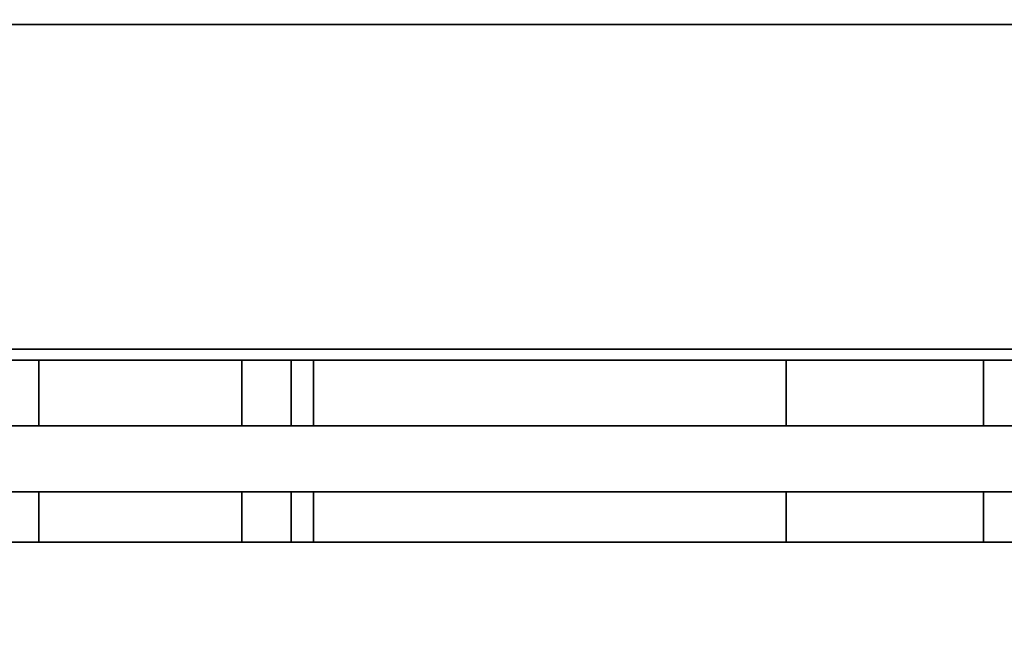
# Model space of a CAD drawing. Extents: x 9562 to 10030, y 59934 to 60221.
# Drawn here: x 9648 to 9663, y 60131 to 60140 of the extents above; entities that cross this region are included whole.
import ezdxf

# ---------------------------------------------------------------- set-up
doc = ezdxf.new("R2010")
doc.units = 0
doc.header["$MEASUREMENT"] = 0
doc.layers.get('Defpoints').update_dxf_attribs({"linetype": 'CONTINUOUS'})
doc.layers.add('AM_5', color=3, linetype='CONTINUOUS', lineweight=15)
doc.layers.add('Visible Edges(Pearson)', color=7, linetype='CONTINUOUS', lineweight=35)
doc.styles.add('Text1', font='arial.ttf', dxfattribs={"width": 0.95})
doc.dimstyles.new('ACAD DIMS$0', dxfattribs={"dimtxt": 1.5, "dimasz": 1.5, "dimexe": 1.5, "dimexo": 1.5, "dimgap": 0.09, "dimtad": 0, "dimtih": 1, "dimtoh": 1, "dimdec": 6, "dimzin": 12, "dimdsep": 46, "dimlunit": 4, "dimtxsty": 'Text1', "dimcen": 0.18, "dimclrd": 1, "dimclre": 1, "dimclrt": 256, "dimadec": 0, "dimazin": 0, "dimtfac": 1, "dimtdec": 6, "dimtofl": 0, "dimtmove": 0, "dimatfit": 3, "dimfxl": 1.5, "dimfrac": 2, "dimtolj": 1, "dimtzin": 0, "dimarcsym": 0})

# ---------------------------------------------------------------- blocks, each defined once
blk = doc.blocks.new('*D28')
at = {"layer": 'AM_5', "color": 1, "linetype": 'ByBlock', "lineweight": -2, "transparency": 16777216}
for p, q in [((9626.022, 60141.612), (9626.022, 60213.845)), ((9751.964, 60112.161), (9751.964, 60213.845)), ((9627.522, 60212.345), (9675.111, 60212.345)), ((9750.464, 60212.345), (9684.566, 60212.345))]:
    blk.add_line(p, q, dxfattribs=at)
at = {"layer": 'AM_5', "color": 1, "transparency": 16777216}
for points in [[(9627.522, 60212.595), (9627.522, 60212.095), (9626.022, 60212.345)], [(9750.464, 60212.595), (9750.464, 60212.095), (9751.964, 60212.345)]]:
    blk.add_solid(points, dxfattribs=at)
at = {"layer": 'Defpoints', "color": 0, "transparency": 16777216}
for p in [(9626.022, 60212.345), (9626.022, 60140.112), (9751.964, 60110.661)]:
    blk.add_point(p, dxfattribs=at)
at = {"layer": 'AM_5', "color": 7, "transparency": 16777216, "insert": (9679.839, 60212.345), "char_height": 1.5, "attachment_point": 5, "style": 'Text1'}
blk.add_mtext('\\A1;10\'-6"\\P [3199mm]', dxfattribs=at)
blk = doc.blocks.new('*D32')
at = {"layer": 'AM_5', "color": 1, "linetype": 'ByBlock', "lineweight": -2, "transparency": 16777216}
for p, q in [((9598.022, 60125.62), (9598.022, 60219.925)), ((9751.964, 60112.161), (9751.964, 60219.925)), ((9599.522, 60218.425), (9659.543, 60218.425)), ((9750.464, 60218.425), (9668.998, 60218.425))]:
    blk.add_line(p, q, dxfattribs=at)
at = {"layer": 'AM_5', "color": 1, "transparency": 16777216}
for points in [[(9599.522, 60218.675), (9599.522, 60218.175), (9598.022, 60218.425)], [(9750.464, 60218.675), (9750.464, 60218.175), (9751.964, 60218.425)]]:
    blk.add_solid(points, dxfattribs=at)
at = {"layer": 'Defpoints', "color": 0, "transparency": 16777216}
for p in [(9598.022, 60218.425), (9598.022, 60124.12), (9751.964, 60110.661)]:
    blk.add_point(p, dxfattribs=at)
at = {"layer": 'AM_5', "color": 7, "transparency": 16777216, "insert": (9664.271, 60218.425), "char_height": 1.5, "attachment_point": 5, "style": 'Text1'}
blk.add_mtext('\\A1;12\'-10"\\P [3910mm]', dxfattribs=at)

msp = doc.modelspace()

# ---------------------------------------------------------------- linework, layer by layer
at = {"layer": 'Visible Edges(Pearson)'}
for p, q in [((9630.6784, 60140.0121), (9666.4658, 60140.0121)), ((9666.4658, 60135.0712), (9630.6784, 60135.0712)), ((9666.4658, 60134.9043), (9630.6784, 60134.9043)), ((9648.782, 60134.9043), (9648.782, 60133.9031)), ((9651.8735, 60134.9043), (9651.8735, 60133.9031)), ((9652.6235, 60134.9043), (9652.6235, 60133.9031)), ((9652.9599, 60134.9043), (9652.9599, 60133.9031)), ((9660.1497, 60133.9031), (9660.1497, 60134.9043)), ((9663.1497, 60133.9031), (9663.1497, 60134.9043)), ((9664.8458, 60133.9031), (9630.6784, 60133.9031)), ((9664.8458, 60132.9031), (9630.6784, 60132.9031)), ((9648.782, 60132.9031), (9648.782, 60132.1345)), ((9651.8735, 60132.9031), (9651.8735, 60132.1345)), ((9652.6235, 60132.9031), (9652.6235, 60132.1345)), ((9652.9599, 60132.9031), (9652.9599, 60132.1345)), ((9660.1497, 60132.1345), (9660.1497, 60132.9031)), ((9663.1497, 60132.1345), (9663.1497, 60132.9031)), ((9702.9245, 60132.1345), (9629.1607, 60132.1345))]:
    msp.add_line(p, q, dxfattribs=at)

# ---------------------------------------------------------------- dimensions: what is measured, and where the dimension line sits
at = {"layer": 'AM_5'}
for base, p2, picture, middle in [((9598.022, 60218.4253), (9598.022, 60124.1199), '*D32', (9664.2706, 60218.4253)), ((9626.022, 60212.3446), (9626.022, 60140.1122), '*D28', (9679.8388, 60212.3446))]:
    dim = msp.add_linear_dim(base=base, p1=(9751.964, 60110.661), p2=p2, dimstyle='ACAD DIMS$0', override={"dimdec": 2, "dimpost": '\\X', "dimclrt": 7, "dimarcsym": 1}, dxfattribs=at)
    dim.commit()
    dim.dimension.update_dxf_attribs({"geometry": picture, "text_midpoint": middle, "dimtype": 160})

doc.saveas('drawing.dxf')
